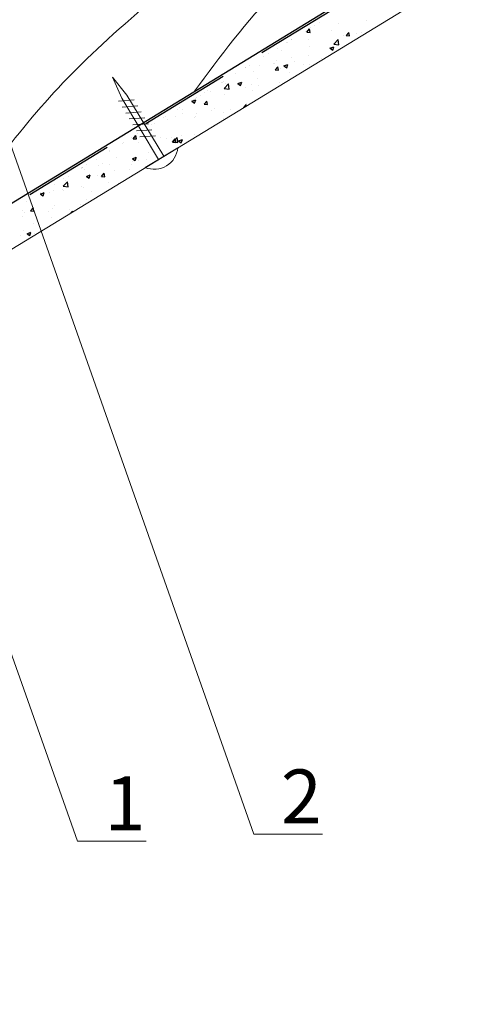
# Model space of a CAD drawing. Units: millimetres. Extents: x -118349 to 2287464, y -184995 to 377041.
# Drawn here: x -14627 to -14480, y 349437 to 349762 of the extents above; entities that cross this region are included whole.
import ezdxf
from ezdxf import colors
from ezdxf.entities.mleader import LeaderData, LeaderLine
from ezdxf.math import Vec2, Vec3

# ---------------------------------------------------------------- set-up
doc = ezdxf.new("R2010")
doc.units = ezdxf.units.MM
doc.linetypes.add('GESTRICHELTX2', pattern=[1.5, 1, -0.5])
for name, color, linetype, lineweight in [('0.30', 7, 'Continuous', 30), ('Механическое крепление', 6, 'Continuous', 13), ('Основные линии', 7, 'Continuous', 30), ('Слой1', 7, 'Continuous', 25)]:
    doc.layers.add(name, color=color, linetype=linetype, lineweight=lineweight)
doc.styles.add('стиль1', font='times.ttf')

# ---------------------------------------------------------------- blocks, each defined once
blk = doc.blocks.new('111')
at = {"color": 7, "ltscale": 100}
for p, q in [((-85454.1, -89944.9), (-85454.1, -89944.9)), ((-85454.1, -89944.9), (-85454.1, -89944.9)), ((-85454.1, -89946.2), (-85454.1, -89946.2)), ((-85454.1, -89946.2), (-85454.1, -89946.2)), ((-85481.7, -89948.6), (-85481.7, -89948.6)), ((-85454.1, -89954.7), (-85454.1, -89954.7)), ((-85481.9, -90009.1), (-85481.9, -90009.1)), ((-85454.2, -90017.6), (-85454.2, -90017.6)), ((-85454.2, -90017.6), (-85454.2, -90017.6)), ((-85454.2, -90017.6), (-85454.2, -90017.6))]:
    blk.add_line(p, q, dxfattribs=at)
at = {"layer": 'Механическое крепление', "color": 7, "lineweight": 9}
for p, q in [((-85466.6, -89637.5), (-85481.2, -89743.4)), ((-85453.5, -89743.6), (-85466.6, -89637.5)), ((-85436.5, -89779.7), (-85500.8, -89747)), ((-85481.2, -89743.4), (-85482, -90074.1)), ((-85453.5, -89743.6), (-85454.4, -90074.3)), ((-85436.7, -89811.9), (-85501, -89779.2)), ((-85437.2, -89876.5), (-85501.5, -89843.7)), ((-85437, -89844.2), (-85501.2, -89811.5)), ((-85437.5, -89908.7), (-85501.7, -89876)), ((-85437.9, -89973.2), (-85502.2, -89940.5)), ((-85437.7, -89941), (-85502, -89908.2))]:
    blk.add_line(p, q, dxfattribs=at)
at = {"layer": 'Механическое крепление', "color": 7, "ltscale": 100}
blk.add_line((-85555.1, -90074.2), (-85378.1, -90074.2), dxfattribs=at)
at = {"layer": 'Механическое крепление', "color": 7, "lineweight": 9}
blk.add_arc((-85466.6, -90008), 110.5, 216.8074, 323.1926, dxfattribs=at)

msp = doc.modelspace()

# ---------------------------------------------------------------- linework, layer by layer
at = {"ltscale": 100}
for p, q in [((-14528.0428, 349761.51263), (-14528.0428, 349761.51263)), ((-14528.0428, 349761.51263), (-14528.0428, 349761.51263)), ((-14512.33978, 349762.25603), (-14512.33978, 349762.25603)), ((-14532.65661, 349758.6911), (-14532.65661, 349758.6911)), ((-14532.65661, 349758.6911), (-14532.65661, 349758.6911)), ((-14532.65661, 349758.6911), (-14532.65661, 349758.6911)), ((-14532.0766, 349758.37538), (-14531.20195, 349759.41775)), ((-14532.06012, 349758.37361), (-14530.97569, 349758.27874)), ((-14530.96444, 349758.31065), (-14531.17421, 349759.44789)), ((-14530.83358, 349759.80596), (-14530.83358, 349759.80596)), ((-14529.69955, 349760.49947), (-14529.69955, 349760.49947)), ((-14529.69955, 349760.49947), (-14529.69955, 349760.49947)), ((-14529.69955, 349760.49947), (-14529.69955, 349760.49947)), ((-14523.82151, 349758.82338), (-14523.82151, 349758.82338)), ((-14521.50386, 349761.09455), (-14521.50386, 349761.09455)), ((-14519.06341, 349757.23687), (-14518.18876, 349758.27924)), ((-14517.95131, 349757.17206), (-14518.16108, 349758.3093)), ((-14514.13647, 349758.41418), (-14514.13647, 349758.41418)), ((-14511.8281, 349758.49189), (-14511.8281, 349758.49189)), ((-14511.8281, 349758.49189), (-14511.8281, 349758.49189)), ((-14508.44754, 349760.5508), (-14508.44754, 349760.5508)), ((-14538.78586, 349754.94283), (-14538.78586, 349754.94283)), ((-14538.78586, 349754.94283), (-14538.78586, 349754.94283)), ((-14538.78586, 349754.94283), (-14538.78586, 349754.94283)), ((-14538.41485, 349754.99168), (-14538.41485, 349754.99168)), ((-14537.27043, 349755.86957), (-14537.27043, 349755.86957)), ((-14537.27043, 349755.86957), (-14537.27043, 349755.86957)), ((-14537.27043, 349755.86957), (-14537.27043, 349755.86957)), ((-14537.23393, 349755.8919), (-14537.23393, 349755.8919)), ((-14537.23393, 349755.8919), (-14537.23393, 349755.8919)), ((-14537.23393, 349755.8919), (-14537.23393, 349755.8919)), ((-14531.54357, 349755.8963), (-14531.54357, 349755.8963)), ((-14523.13137, 349754.42793), (-14521.71825, 349755.9007)), ((-14521.72447, 349755.0549), (-14521.72447, 349755.0549)), ((-14521.51845, 349754.17595), (-14521.71889, 349755.89897)), ((-14520.08544, 349757.40479), (-14520.08544, 349757.40479)), ((-14519.04697, 349757.23511), (-14517.96254, 349757.14023)), ((-14515.54356, 349758.00274), (-14515.54356, 349758.00274)), ((-14541.88425, 349753.04805), (-14541.88425, 349753.04805)), ((-14541.88425, 349753.04805), (-14541.88425, 349753.04805)), ((-14541.88425, 349753.04805), (-14541.88425, 349753.04805)), ((-14540.46284, 349752.41717), (-14540.46284, 349752.41717)), ((-14531.03968, 349753.77745), (-14531.03968, 349753.77745)), ((-14524.42108, 349753.07327), (-14523.15074, 349753.56091)), ((-14524.41189, 349753.06898), (-14523.50942, 349752.46026)), ((-14523.50823, 349752.45781), (-14523.14036, 349753.55417)), ((-14523.13154, 349754.43487), (-14521.51797, 349754.18462)), ((-14546.49807, 349750.22652), (-14546.49807, 349750.22652)), ((-14544.76832, 349751.28433), (-14544.76832, 349751.28433)), ((-14544.76832, 349751.28433), (-14544.76832, 349751.28433)), ((-14544.76832, 349751.28433), (-14544.76832, 349751.28433)), ((-14542.15428, 349748.889), (-14542.15428, 349748.889)), ((-14537.03955, 349749.96163), (-14537.03955, 349749.96163)), ((-14536.3164, 349748.74054), (-14536.3164, 349748.74054)), ((-14531.57363, 349750.70518), (-14531.57363, 349750.70518)), ((-14527.35451, 349749.55244), (-14527.35451, 349749.55244)), ((-14526.93976, 349749.28821), (-14526.93976, 349749.28821)), ((-14526.93976, 349749.28821), (-14526.93976, 349749.28821)), ((-14525.50113, 349750.1644), (-14525.50113, 349750.1644)), ((-14552.38783, 349746.6247), (-14552.38783, 349746.6247)), ((-14552.38783, 349746.6247), (-14552.38783, 349746.6247)), ((-14552.30271, 349746.67676), (-14552.30271, 349746.67676)), ((-14551.11189, 349747.40499), (-14551.11189, 349747.40499)), ((-14551.11189, 349747.40499), (-14551.11189, 349747.40499)), ((-14549.84753, 349745.21604), (-14549.84753, 349745.21604)), ((-14547.72956, 349747.23797), (-14547.72956, 349747.23797)), ((-14543.18768, 349747.83592), (-14543.18768, 349747.83592)), ((-14542.89921, 349747.93379), (-14542.89921, 349747.93379)), ((-14542.5724, 349745.86697), (-14541.69775, 349746.90934)), ((-14542.55592, 349745.86521), (-14541.47149, 349745.77034)), ((-14541.46033, 349745.80232), (-14541.6701, 349746.93956)), ((-14540.68346, 349746.37752), (-14540.68346, 349746.37752)), ((-14539.66511, 349747.22163), (-14538.39478, 349747.70927)), ((-14539.65592, 349747.21736), (-14538.75345, 349746.60863)), ((-14538.75227, 349746.60618), (-14538.3844, 349747.70253)), ((-14533.21417, 349747.52459), (-14533.21417, 349747.52459)), ((-14531.56281, 349746.47256), (-14531.56281, 349746.47256)), ((-14531.26029, 349747.73781), (-14531.26029, 349747.73781)), ((-14528.79451, 349748.15859), (-14528.79451, 349748.15859)), ((-14528.79451, 349748.15859), (-14528.79451, 349748.15859)), ((-14559.83709, 349742.06919), (-14559.83709, 349742.06919)), ((-14555.72571, 349744.58346), (-14555.72571, 349744.58346)), ((-14555.72571, 349744.58346), (-14555.72571, 349744.58346)), ((-14554.90915, 349741.37), (-14553.63881, 349741.85763)), ((-14553.9963, 349740.75454), (-14553.62843, 349741.8509)), ((-14548.38764, 349743.08926), (-14548.38764, 349743.08926)), ((-14539.17416, 349741.83691), (-14539.17416, 349741.83691)), ((-14538.08986, 349742.4973), (-14538.08986, 349742.4973)), ((-14538.08986, 349742.4973), (-14538.08986, 349742.4973)), ((-14537.80698, 349744.90543), (-14537.80698, 349744.90543)), ((-14536.34121, 349743.5623), (-14536.34121, 349743.5623)), ((-14536.18587, 349743.65692), (-14536.18587, 349743.65692)), ((-14564.95335, 349738.9404), (-14564.95335, 349738.9404)), ((-14564.95335, 349738.9404), (-14564.95335, 349738.9404)), ((-14564.95335, 349738.9404), (-14564.95335, 349738.9404)), ((-14560.33953, 349741.76193), (-14560.33953, 349741.76193)), ((-14560.33953, 349741.76193), (-14560.33953, 349741.76193)), ((-14560.01915, 349741.55782), (-14560.01915, 349741.55782)), ((-14559.4518, 349739.76471), (-14557.83823, 349739.51445)), ((-14559.4516, 349739.75766), (-14558.03848, 349741.23043)), ((-14558.96829, 349741.27308), (-14558.96829, 349741.27308)), ((-14557.83868, 349739.50571), (-14558.03913, 349741.22873)), ((-14554.89995, 349741.36573), (-14553.99748, 349740.75701)), ((-14552.50239, 349740.08221), (-14552.50239, 349740.08221)), ((-14550.33411, 349741.14863), (-14550.33411, 349741.14863)), ((-14550.06815, 349739.1764), (-14550.06815, 349739.1764)), ((-14547.96051, 349740.68016), (-14547.96051, 349740.68016)), ((-14543.88792, 349738.96602), (-14543.88792, 349738.96602)), ((-14541.08924, 349741.58479), (-14541.08924, 349741.58479)), ((-14540.80892, 349740.84127), (-14540.80892, 349740.84127)), ((-14570.15318, 349735.51836), (-14568.88285, 349736.006)), ((-14570.14398, 349735.5141), (-14569.24151, 349734.90538)), ((-14569.56717, 349736.11887), (-14569.56717, 349736.11887)), ((-14569.56717, 349736.11887), (-14569.56717, 349736.11887)), ((-14569.56717, 349736.11887), (-14569.56717, 349736.11887)), ((-14569.24034, 349734.90291), (-14568.87247, 349735.99927)), ((-14568.80652, 349736.53866), (-14568.80652, 349736.53866)), ((-14568.5153, 349736.76212), (-14568.5153, 349736.76212)), ((-14567.37148, 349737.46162), (-14567.37148, 349737.46162)), ((-14567.37148, 349737.46162), (-14567.37148, 349737.46162)), ((-14566.0814, 349734.49706), (-14565.20675, 349735.53943)), ((-14565.9898, 349738.30656), (-14565.9898, 349738.30656)), ((-14564.96935, 349734.43257), (-14565.17912, 349735.56982)), ((-14563.96052, 349738.57372), (-14563.96052, 349738.57372)), ((-14559.38336, 349737.89895), (-14559.38336, 349737.89895)), ((-14574.90586, 349732.85405), (-14574.90586, 349732.85405)), ((-14574.90586, 349732.85405), (-14574.90586, 349732.85405)), ((-14574.18098, 349733.29734), (-14574.18098, 349733.29734)), ((-14574.18098, 349733.29734), (-14574.18098, 349733.29734)), ((-14574.18098, 349733.29734), (-14574.18098, 349733.29734)), ((-14573.23719, 349732.69607), (-14573.23719, 349732.69607)), ((-14566.06488, 349734.49532), (-14564.98045, 349734.40044)), ((-14563.55215, 349732.28688), (-14563.55215, 349732.28688)), ((-14562.62002, 349733.1077), (-14562.62002, 349733.1077)), ((-14557.27523, 349732.92646), (-14557.27523, 349732.92646)), ((-14553.04031, 349733.3918), (-14552.19356, 349734.40092)), ((-14552.08193, 349733.9755), (-14552.16599, 349734.43123)), ((-14552.03936, 349734.92388), (-14552.03936, 349734.92388)), ((-14579.59177, 349729.98843), (-14579.59177, 349729.98843)), ((-14579.59177, 349729.98843), (-14579.59177, 349729.98843)), ((-14579.59177, 349729.98843), (-14579.59177, 349729.98843)), ((-14578.7948, 349730.47581), (-14578.7948, 349730.47581)), ((-14578.7948, 349730.47581), (-14578.7948, 349730.47581)), ((-14578.19121, 349729.33754), (-14578.19121, 349729.33754)), ((-14575.60464, 349730.51335), (-14575.60464, 349730.51335)), ((-14573.20067, 349731.29153), (-14573.20067, 349731.29153)), ((-14569.41181, 349730.25904), (-14569.41181, 349730.25904)), ((-14569.02713, 349730.49902), (-14569.02713, 349730.49902)), ((-14568.73336, 349731.41797), (-14568.73336, 349731.41797)), ((-14559.72677, 349729.84984), (-14559.72677, 349729.84984)), ((-14559.60397, 349731.8593), (-14559.60397, 349731.8593)), ((-14559.30113, 349729.57868), (-14559.30113, 349729.57868)), ((-14583.40862, 349727.65428), (-14583.40862, 349727.65428)), ((-14583.40862, 349727.65428), (-14583.40862, 349727.65428)), ((-14582.44025, 349728.24648), (-14582.44025, 349728.24648)), ((-14582.44025, 349728.24648), (-14582.44025, 349728.24648)), ((-14582.44025, 349728.24648), (-14582.44025, 349728.24648)), ((-14563.92419, 349726.76304), (-14563.92419, 349726.76304)), ((-14589.97463, 349723.63891), (-14589.97463, 349723.63891)), ((-14589.97463, 349723.63891), (-14589.97463, 349723.63891)), ((-14589.97463, 349723.63891), (-14589.97463, 349723.63891)), ((-14589.59039, 349723.12716), (-14588.71574, 349724.16952)), ((-14589.57383, 349723.12542), (-14588.4894, 349723.03054)), ((-14588.47838, 349723.06283), (-14588.68815, 349724.20007)), ((-14588.02244, 349724.83275), (-14588.02244, 349724.83275)), ((-14588.02244, 349724.83275), (-14588.02244, 349724.83275)), ((-14586.53174, 349723.88307), (-14586.53174, 349723.88307)), ((-14584.91935, 349722.75964), (-14584.91935, 349722.75964)), ((-14580.37747, 349723.35759), (-14580.37747, 349723.35759)), ((-14578.41182, 349723.29789), (-14578.41182, 349723.29789)), ((-14576.8467, 349723.47387), (-14576.8467, 349723.47387)), ((-14576.5772, 349721.98865), (-14575.70255, 349723.03102)), ((-14576.40904, 349722.08436), (-14574.99592, 349723.55714)), ((-14575.46525, 349721.92424), (-14575.67502, 349723.06148)), ((-14574.79613, 349721.83246), (-14574.99658, 349723.55548)), ((-14574.56758, 349722.36204), (-14573.29725, 349722.84968)), ((-14574.55841, 349722.35782), (-14573.65594, 349721.7491)), ((-14573.65478, 349721.74663), (-14573.28691, 349722.84299)), ((-14573.50619, 349724.26221), (-14573.50619, 349724.26221)), ((-14569.24775, 349724.45937), (-14569.24775, 349724.45937)), ((-14568.54724, 349723.94739), (-14568.54724, 349723.94739)), ((-14566.52022, 349725.18193), (-14566.52022, 349725.18193)), ((-14597.50902, 349719.03134), (-14597.50902, 349719.03134)), ((-14597.50902, 349719.03134), (-14597.50902, 349719.03134)), ((-14597.50902, 349719.03134), (-14597.50902, 349719.03134)), ((-14597.25008, 349719.18969), (-14597.25008, 349719.18969)), ((-14597.25008, 349719.18969), (-14597.25008, 349719.18969)), ((-14597.25008, 349719.18969), (-14597.25008, 349719.18969)), ((-14593.19374, 349721.6703), (-14593.19374, 349721.6703)), ((-14593.19374, 349721.6703), (-14593.19374, 349721.6703)), ((-14592.63626, 349722.01122), (-14592.63626, 349722.01122)), ((-14592.63626, 349722.01122), (-14592.63626, 349722.01122)), ((-14592.63626, 349722.01122), (-14592.63626, 349722.01122)), ((-14587.72703, 349722.02044), (-14587.72703, 349722.02044)), ((-14576.56068, 349721.98692), (-14575.47625, 349721.89204)), ((-14576.40927, 349722.09148), (-14574.7957, 349721.84123)), ((-14575.17782, 349719.90907), (-14575.17782, 349719.90907)), ((-14601.8639, 349716.36816), (-14601.8639, 349716.36816)), ((-14601.8639, 349716.36816), (-14601.8639, 349716.36816)), ((-14601.8639, 349716.36816), (-14601.8639, 349716.36816)), ((-14595.11105, 349716.834), (-14595.11105, 349716.834)), ((-14589.81162, 349716.51041), (-14588.54128, 349716.99804)), ((-14589.80244, 349716.50619), (-14588.89997, 349715.89747)), ((-14588.89882, 349715.895), (-14588.53095, 349716.99135)), ((-14587.94765, 349715.9808), (-14587.94765, 349715.9808)), ((-14585.1503, 349716.20184), (-14585.1503, 349716.20184)), ((-14584.53039, 349718.65017), (-14584.53039, 349718.65017)), ((-14581.62144, 349715.98461), (-14581.62144, 349715.98461)), ((-14581.62144, 349715.98461), (-14581.62144, 349715.98461)), ((-14580.19325, 349716.85444), (-14580.19325, 349716.85444)), ((-14580.19325, 349716.85444), (-14580.19325, 349716.85444)), ((-14606.79571, 349713.35216), (-14606.79571, 349713.35216)), ((-14606.53488, 349713.45903), (-14606.53488, 349713.45903)), ((-14606.47772, 349713.54663), (-14606.47772, 349713.54663)), ((-14606.19702, 349713.71829), (-14606.19702, 349713.71829)), ((-14606.19702, 349713.71829), (-14606.19702, 349713.71829)), ((-14605.60945, 349712.99348), (-14605.60945, 349712.99348)), ((-14605.04341, 349714.42377), (-14605.04341, 349714.42377)), ((-14601.15031, 349714.0954), (-14601.15031, 349714.0954)), ((-14599.74979, 349715.02132), (-14599.74979, 349715.02132)), ((-14597.37081, 349714.62051), (-14597.37081, 349714.62051)), ((-14595.9244, 349712.58428), (-14595.9244, 349712.58428)), ((-14590.76374, 349712.85043), (-14590.76374, 349712.85043)), ((-14590.06474, 349714.61212), (-14590.06474, 349714.61212)), ((-14589.69218, 349715.60389), (-14589.69218, 349715.60389)), ((-14587.03945, 349712.6848), (-14587.03945, 349712.6848)), ((-14587.03945, 349712.6848), (-14587.03945, 349712.6848)), ((-14612.57779, 349709.8162), (-14612.57779, 349709.8162)), ((-14611.09154, 349710.7251), (-14611.09154, 349710.7251)), ((-14611.09154, 349710.7251), (-14611.09154, 349710.7251)), ((-14605.05565, 349710.65877), (-14603.78532, 349711.14641)), ((-14605.04647, 349710.65457), (-14604.144, 349710.04585)), ((-14604.14285, 349710.04336), (-14603.77498, 349711.13972)), ((-14601.3444, 349711.03425), (-14601.3444, 349711.03425)), ((-14600.0862, 349710.61875), (-14599.21155, 349711.66111)), ((-14600.06963, 349710.61702), (-14598.98521, 349710.52214)), ((-14598.97427, 349710.55449), (-14599.18404, 349711.69174)), ((-14591.66251, 349709.86916), (-14591.66251, 349709.86916)), ((-14589.16815, 349711.38833), (-14589.16815, 349711.38833)), ((-14616.07071, 349706.14194), (-14616.07071, 349706.14194)), ((-14615.70535, 349707.90357), (-14615.70535, 349707.90357)), ((-14615.70535, 349707.90357), (-14615.70535, 349707.90357)), ((-14613.04434, 349706.20831), (-14613.04434, 349706.20831)), ((-14612.79442, 349706.03502), (-14612.79442, 349706.03502)), ((-14612.72953, 349707.42132), (-14611.11597, 349707.17106)), ((-14612.72927, 349707.41409), (-14611.31615, 349708.88687)), ((-14611.92505, 349709.21807), (-14611.92505, 349709.21807)), ((-14611.11637, 349707.16222), (-14611.31681, 349708.88524)), ((-14606.7555, 349707.41939), (-14606.7555, 349707.41939)), ((-14605.92314, 349706.93964), (-14605.92314, 349706.93964)), ((-14597.59142, 349708.58087), (-14597.59142, 349708.58087)), ((-14596.71485, 349706.79205), (-14596.71485, 349706.79205)), ((-14596.28556, 349707.05351), (-14596.28556, 349707.05351)), ((-14594.46501, 349708.44813), (-14594.46501, 349708.44813)), ((-14620.39768, 349705.03403), (-14620.39768, 349705.03403)), ((-14620.39768, 349705.03403), (-14620.39768, 349705.03403)), ((-14620.31917, 349705.08204), (-14620.31917, 349705.08204)), ((-14620.31917, 349705.08204), (-14620.31917, 349705.08204)), ((-14620.31917, 349705.08204), (-14620.31917, 349705.08204)), ((-14620.29969, 349704.80714), (-14619.02935, 349705.29477)), ((-14620.2905, 349704.80294), (-14619.38803, 349704.19422)), ((-14620.11218, 349705.20863), (-14620.11218, 349705.20863)), ((-14620.11218, 349705.20863), (-14620.11218, 349705.20863)), ((-14619.38689, 349704.19173), (-14619.01902, 349705.28809)), ((-14617.3363, 349705.43707), (-14617.3363, 349705.43707)), ((-14604.99612, 349702.86887), (-14604.99612, 349702.86887)), ((-14603.3593, 349705.79912), (-14603.3593, 349705.79912)), ((-14624.93299, 349702.26051), (-14624.93299, 349702.26051)), ((-14624.93299, 349702.26051), (-14624.93299, 349702.26051)), ((-14624.93299, 349702.26051), (-14624.93299, 349702.26051)), ((-14623.59519, 349699.24884), (-14622.72054, 349700.29121)), ((-14622.4833, 349699.18475), (-14622.69307, 349700.322)), ((-14616.29132, 349700.10229), (-14616.29132, 349700.10229)), ((-14615.57678, 349701.0527), (-14615.57678, 349701.0527)), ((-14610.69598, 349699.78388), (-14610.69598, 349699.78388)), ((-14607.53932, 349700.19947), (-14607.53932, 349700.19947)), ((-14606.97611, 349701.37974), (-14606.97611, 349701.37974)), ((-14626.26238, 349697.34657), (-14626.26238, 349697.34657)), ((-14626.15743, 349699.23652), (-14626.15743, 349699.23652)), ((-14625.71448, 349698.74201), (-14625.71448, 349698.74201)), ((-14623.57859, 349699.24712), (-14622.49416, 349699.15225)), ((-14622.10913, 349698.28131), (-14622.10913, 349698.28131)), ((-14617.56725, 349698.87926), (-14617.56725, 349698.87926)), ((-14616.57734, 349696.93737), (-14616.57734, 349696.93737)), ((-14612.26577, 349697.32084), (-14612.26577, 349697.32084)), ((-14612.26577, 349697.32084), (-14612.26577, 349697.32084)), ((-14612.26577, 349697.32084), (-14612.26577, 349697.32084)), ((-14610.17699, 349698.593), (-14609.70735, 349699.1527)), ((-14609.63223, 349698.92479), (-14609.67993, 349699.1834)), ((-14622.437, 349694.90953), (-14622.437, 349694.90953)), ((-14619.40083, 349692.97527), (-14619.40083, 349692.97527)), ((-14614.77777, 349695.79092), (-14614.77777, 349695.79092)), ((-14614.77777, 349695.79092), (-14614.77777, 349695.79092)), ((-14626.88197, 349691.12556), (-14626.88197, 349691.12556)), ((-14625.9351, 349692.70236), (-14625.9351, 349692.70236)), ((-14624.71409, 349691.65082), (-14623.44375, 349692.13845)), ((-14624.70493, 349691.64666), (-14623.80246, 349691.03794)), ((-14624.02388, 349690.15963), (-14624.02388, 349690.15963)), ((-14623.80133, 349691.03545), (-14623.43346, 349692.1318)), ((-14622.34009, 349691.72351), (-14622.34009, 349691.72351)), ((-14621.21235, 349691.87198), (-14621.21235, 349691.87198)), ((-14621.21235, 349691.87198), (-14621.21235, 349691.87198)), ((-14626.9065, 349688.41134), (-14626.9065, 349688.41134)), ((-14626.90167, 349688.40692), (-14626.90167, 349688.40692)), ((-14626.90167, 349688.40692), (-14626.90167, 349688.40692))]:
    msp.add_line(p, q, dxfattribs=at)
at = {"layer": '0.30', "color": 1, "linetype": 'GESTRICHELTX2', "lineweight": 30, "ltscale": 30}
msp.add_line((-15046.08117, 349446.39173), (-14285.66722, 349911.41445), dxfattribs=at)
at = {"layer": 'Механическое крепление', "color": 7, "lineweight": 15, "ltscale": 100}
msp.add_line((-15040.15349, 349436.69481), (-14278.89472, 349900.33552), dxfattribs=at)
at = {"layer": 'Основные линии', "color": 0}
for q in [(-14285.99986, 349911.87996), (-14422.92961, 349828.22313)]:
    msp.add_line((-15046.65683, 349447.23339), q, dxfattribs=at)
at = {"layer": 'Слой1', "color": 7, "linetype": 'Continuous', "lineweight": 15, "ltscale": 200}
for points, knots in [([(-14569.27237, 349738.84322), (-14560.75244, 349750.37748), (-14542.68781, 349774.8333), (-14511.91484, 349797.86094), (-14505.52958, 349825.71789), (-14471.9061, 349844.92499), (-14519.85464, 349840.97048), (-14551.02216, 349841.81379), (-14590.80408, 349821.36558), (-14617.68873, 349827.1684), (-14626.94334, 349829.16594)], [0, 0, 0, 0, 6.091415936, 12.91549257, 14.686133632, 18.515012218, 22.069030662, 27.149203056, 34.637067293, 38.56771043, 38.56771043, 38.56771043, 38.56771043]), ([(-14655.34736, 349686.2644), (-14646.85631, 349698.57689), (-14623.22769, 349732.83971), (-14591.22006, 349763.74974), (-14516.10454, 349823.09423), (-14600.09647, 349804.34531), (-14635.02376, 349786.03385), (-14682.31384, 349772.37278), (-14708.51062, 349771.46621), (-14722.17576, 349770.99331)], [0, 0, 0, 0, 6.086261162, 16.936653798, 24.021896704, 30.613580923, 39.348440544, 44.635832293, 50.401467879, 50.401467879, 50.401467879, 50.401467879])]:
    msp.add_open_spline(points, degree=3, knots=knots, dxfattribs=at)

# ---------------------------------------------------------------- block references
at = {"layer": 'Механическое крепление', "ltscale": 100, "xscale": 0.0714285714284568, "yscale": 0.0714285714284568, "zscale": 0.0714285714284568, "rotation": 31.23473504359855}
msp.add_blockref('111', (-12696.5766, 358383.73109), dxfattribs=at)

# ---------------------------------------------------------------- leaders
at = {"layer": '0.30', "color": 5, "lineweight": 30, "ltscale": 25}
ml = msp.add_multileader_mtext('Standard', dxfattribs=at)
ml.set_content(' 2', color=7, style='стиль1')
ml.set_leader_properties(color=7, linetype='Continuous', lineweight=15)
ml.build(insert=Vec2(0, 0))
ml.multileader.update_dxf_attribs({"has_dogleg": 0, "text_left_attachment_type": 6, "text_right_attachment_type": 6, "arrow_head_size": 14.28571})
ctx = ml.context
ctx.base_point, ctx.char_height, ctx.arrow_head_size, ctx.landing_gap_size, ctx.plane_origin = Vec3(-14549.67967, 349492.97003), 17.857143, 14.28571, 3.57143, Vec3(-14630.00681, 349720.2585)
ctx.left_attachment, ctx.right_attachment = 6, 6
notes = []
notes.append((ctx, [(0, (1, 1, 0), (-14550.2511, 349492.97003), (1, 0), 0.57143, [(0, [(-14672.03845, 349839.73677)], 0, [])])]))
ctx.mtext.insert, ctx.mtext.flow_direction = Vec3(-14546.10824, 349514.3986), 5
ml = msp.add_multileader_mtext('Standard', dxfattribs=at)
ml.set_content(' 1', color=7, style='стиль1')
ml.set_leader_properties(color=7, linetype='Continuous', lineweight=15)
ml.build(insert=Vec2(0, 0))
ml.multileader.update_dxf_attribs({"has_dogleg": 0, "text_left_attachment_type": 6, "text_right_attachment_type": 6, "arrow_head_size": 14.28571})
ctx = ml.context
ctx.base_point, ctx.char_height, ctx.arrow_head_size, ctx.landing_gap_size, ctx.plane_origin = Vec3(-14608.04014, 349490.67885), 17.857143, 14.28571, 3.57143, Vec3(-14688.36728, 349717.96732)
ctx.left_attachment, ctx.right_attachment = 6, 6
notes.append((ctx, [(0, (1, 1, 0), (-14608.61157, 349490.67885), (1, 0), 0.57143, [(0, [(-14688.36728, 349717.96732)], 0, [])])]))
ctx.mtext.insert, ctx.mtext.flow_direction = Vec3(-14604.46871, 349512.10742), 5
for ctx, leaders in notes:
    for number, flags, end, landing, length, lines in leaders:
        leader = LeaderData()
        leader.index, (leader.has_last_leader_line, leader.has_dogleg_vector, leader.attachment_direction) = number, flags
        leader.last_leader_point, leader.dogleg_vector, leader.dogleg_length = Vec3(end), Vec3(landing), length
        for number, points, colour, breaks in lines:
            line = LeaderLine()
            line.index, line.vertices, line.color, line.breaks = number, Vec3.list(points), colors.encode_raw_color(colour), breaks
            leader.lines.append(line)
        ctx.leaders.append(leader)

doc.saveas('drawing.dxf')
